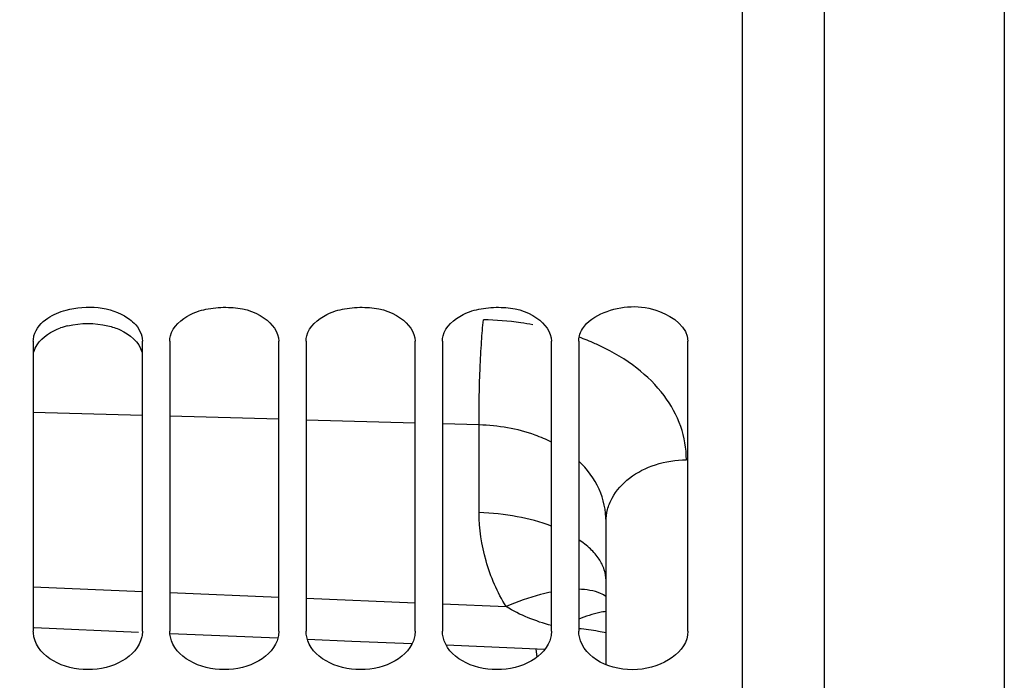
# Paper-space layout 'TAL046-8-003_1' of a CAD drawing. Units: millimetres. Extents: x 0 to 594, y 0 to 420.
# Drawn here: x 127 to 145, y 309 to 321 of the extents above; entities that cross this region are included whole.
import ezdxf

# ---------------------------------------------------------------- set-up
doc = ezdxf.new("R2010")
doc.units = ezdxf.units.MM
doc.header["$LTSCALE"] = 32.67
doc.layers.get('0').update_dxf_attribs({"linetype": 'CONTINUOUS'})
doc.layers.add('SOLIDES', color=7, linetype='CONTINUOUS')
doc.styles.get("Standard").update_dxf_attribs({"font": 'txt', "width": 0.85})
doc.dimstyles.new('DIMSTYLE_2', dxfattribs={"dimtxt": 3.5, "dimasz": 3.5, "dimexe": 1.5, "dimexo": 1, "dimgap": 0.875, "dimtad": 1, "dimdec": 4, "dimlfac": 4, "dimtxsty": 'STANDARD', "dimblk": '_FILLED', "dimblk1": '_FILLED', "dimblk2": '_FILLED', "dimcen": 0.09, "dimclrt": 5, "dimadec": 0, "dimazin": 0, "dimtp": 0.8, "dimtm": 0.8, "dimtfac": 1, "dimtdec": 4, "dimtofl": 0, "dimtmove": 0, "dimatfit": 3, "dimldrblk": '_FILLED', "dimfxl": 1, "dimtolj": 1, "dimarcsym": 0})
doc.dimstyles.new('DIMSTYLE_4', dxfattribs={"dimtxt": 3.5, "dimasz": 3.5, "dimexe": 1.5, "dimexo": 1, "dimgap": 0.875, "dimtad": 1, "dimdec": 4, "dimlfac": 4, "dimtxsty": 'STANDARD', "dimblk": '_FILLED', "dimblk1": '_FILLED', "dimblk2": '_FILLED', "dimcen": 0.09, "dimclrt": 5, "dimadec": 0, "dimazin": 0, "dimtp": 0.0001, "dimtm": 0.0001, "dimtfac": 1, "dimtdec": 4, "dimtofl": 0, "dimtmove": 0, "dimatfit": 3, "dimldrblk": '_FILLED', "dimfxl": 1, "dimtolj": 1, "dimarcsym": 0})

# ---------------------------------------------------------------- blocks, each defined once
blk = doc.blocks.new('_FILLED')
at = {"color": 0, "linetype": 'BYBLOCK'}
blk.add_solid([(0, 0), (-1, 0.2143), (-1, -0.2143)], dxfattribs=at)
blk = doc.blocks.new('*D1')
at = {"color": 2, "linetype": 'CONTINUOUS'}
for p, q in [((96.582, 354.144), (96.582, 354.769)), ((208.689, 354.144), (208.689, 354.769)), ((96.582, 316.075), (96.582, 354.144)), ((208.689, 256.345), (208.689, 354.144)), ((96.582, 353.269), (152.636, 353.269)), ((208.689, 353.269), (152.636, 353.269))]:
    blk.add_line(p, q, dxfattribs=at)
at = {"color": 2, "linetype": 'CONTINUOUS', "xscale": 3.5, "yscale": 3.5, "zscale": 3.5, "rotation": 180}
blk.add_blockref('_FILLED', (96.582, 353.269), dxfattribs=at)
at = {"color": 2, "linetype": 'CONTINUOUS', "xscale": 3.5, "yscale": 3.5, "zscale": 3.5}
blk.add_blockref('_FILLED', (208.689, 353.269), dxfattribs=at)
at = {"color": 5, "linetype": 'CONTINUOUS', "insert": (152.636, 357.644), "char_height": 3.5, "width": 8.925, "attachment_point": 2, "line_spacing_factor": 0.9}
blk.add_mtext('Xg', dxfattribs=at)
blk = doc.blocks.new('*D13')
at = {"color": 2, "linetype": 'CONTINUOUS'}
for p, q in [((147.538, 349.884), (162.804, 349.884)), ((161.304, 349.884), (161.304, 301.134)), ((161.304, 252.384), (161.304, 301.134))]:
    blk.add_line(p, q, dxfattribs=at)
at = {"color": 2, "linetype": 'CONTINUOUS', "xscale": 3.5, "yscale": 3.5, "zscale": 3.5}
for p, rotation in [((161.304, 349.884), 90), ((161.304, 252.384), 270)]:
    blk.add_blockref('_FILLED', p, dxfattribs=dict(at, rotation=rotation))
at = {"color": 5, "linetype": 'CONTINUOUS', "insert": (156.929, 301.134), "char_height": 3.5, "width": 13.3875, "attachment_point": 2, "rotation": 90, "line_spacing_factor": 0.9}
blk.add_mtext('390', dxfattribs=at)
blk = doc.blocks.new('*D19')
at = {"color": 2, "linetype": 'CONTINUOUS'}
for p, q in [((96.582, 316.075), (96.582, 339.761)), ((146.082, 338.634), (146.082, 336.761)), ((96.582, 338.261), (121.332, 338.261)), ((146.082, 338.261), (121.332, 338.261))]:
    blk.add_line(p, q, dxfattribs=at)
at = {"color": 2, "linetype": 'CONTINUOUS', "xscale": 3.5, "yscale": 3.5, "zscale": 3.5, "rotation": 180}
blk.add_blockref('_FILLED', (96.582, 338.261), dxfattribs=at)
at = {"color": 2, "linetype": 'CONTINUOUS', "xscale": 3.5, "yscale": 3.5, "zscale": 3.5}
blk.add_blockref('_FILLED', (146.082, 338.261), dxfattribs=at)
at = {"color": 5, "linetype": 'CONTINUOUS', "insert": (121.332, 342.636), "char_height": 3.5, "width": 13.3875, "attachment_point": 2, "line_spacing_factor": 0.9}
blk.add_mtext('198', dxfattribs=at)
blk = doc.blocks.new('*D20')
at = {"color": 2, "linetype": 'CONTINUOUS'}
for p, q in [((96.582, 316.075), (96.582, 389.196)), ((354.582, 269.986), (354.582, 389.196)), ((96.582, 387.696), (225.582, 387.696)), ((354.582, 387.696), (225.582, 387.696))]:
    blk.add_line(p, q, dxfattribs=at)
at = {"color": 2, "linetype": 'CONTINUOUS', "xscale": 3.5, "yscale": 3.5, "zscale": 3.5, "rotation": 180}
blk.add_blockref('_FILLED', (96.582, 387.696), dxfattribs=at)
at = {"color": 2, "linetype": 'CONTINUOUS', "xscale": 3.5, "yscale": 3.5, "zscale": 3.5}
blk.add_blockref('_FILLED', (354.582, 387.696), dxfattribs=at)
at = {"color": 5, "linetype": 'CONTINUOUS', "insert": (225.582, 392.071), "char_height": 3.5, "width": 17.85, "attachment_point": 2, "line_spacing_factor": 0.9}
blk.add_mtext('1032', dxfattribs=at)
blk = doc.blocks.new('*D21')
at = {"color": 2, "linetype": 'CONTINUOUS'}
for p, q in [((96.582, 316.075), (96.582, 379.196)), ((341.332, 356.134), (341.332, 379.196)), ((96.582, 377.696), (218.957, 377.696)), ((341.332, 377.696), (218.957, 377.696))]:
    blk.add_line(p, q, dxfattribs=at)
at = {"color": 2, "linetype": 'CONTINUOUS', "xscale": 3.5, "yscale": 3.5, "zscale": 3.5, "rotation": 180}
blk.add_blockref('_FILLED', (96.582, 377.696), dxfattribs=at)
at = {"color": 2, "linetype": 'CONTINUOUS', "xscale": 3.5, "yscale": 3.5, "zscale": 3.5}
blk.add_blockref('_FILLED', (341.332, 377.696), dxfattribs=at)
at = {"color": 5, "linetype": 'CONTINUOUS', "insert": (218.957, 382.071), "char_height": 3.5, "width": 13.3875, "attachment_point": 2, "line_spacing_factor": 0.9}
blk.add_mtext('979', dxfattribs=at)

psp = doc.layouts.new('TAL046-8-003_1')

# ---------------------------------------------------------------- linework, layer by layer
at = {"color": 7, "linetype": 'CONTINUOUS'}
for p, q in [((140.58217, 253.400738), (140.58217, 332.384503)), ((127.58217, 314.896333), (127.58217, 309.582262)), ((129.58217, 309.582262), (129.58217, 314.896333)), ((130.08217, 314.896333), (130.08217, 309.582262)), ((132.08217, 309.582262), (132.08217, 314.896333)), ((132.58217, 314.896333), (132.58217, 309.582262)), ((134.58217, 309.582262), (134.58217, 314.896333)), ((135.08217, 314.896333), (135.08217, 309.582262)), ((137.08217, 309.582262), (137.08217, 314.896333)), ((137.58217, 314.896333), (137.58217, 309.582262)), ((139.58217, 309.582262), (139.58217, 314.896333))]:
    psp.add_line(p, q, dxfattribs=at)
at = {"color": 3, "linetype": 'CONTINUOUS'}
psp.add_arc((128.539391, 313.836933), 1.379619, 103.5627112, 109.4744269, dxfattribs=at)
at = {"color": 7, "linetype": 'CONTINUOUS'}
for points, knots in [([(127.848624, 315.319497), (127.949421, 315.387107), (128.417583, 315.577198), (128.999376, 315.531683), (129.315716, 315.319497)], [0, 0, 0, 0, 0.241641054, 1, 1, 1, 1]), ([(138.045337, 315.420446), (138.361456, 315.543684), (138.97103, 315.601387), (139.58217, 315.147092), (139.58217, 314.896333)], [0, 0, 0, 0, 0.575021217, 1, 1, 1, 1]), ([(130.094291, 314.991711), (130.138339, 315.165061), (130.396988, 315.387295), (130.794493, 315.504125), (131.264487, 315.533969), (131.788625, 315.426469), (132.08217, 315.063007), (132.08217, 314.896333)], [0, 0, 0, 0, 0.220107871, 0.36202807, 0.513551424, 0.794886034, 1, 1, 1, 1]), ([(132.594291, 314.991711), (132.638339, 315.165061), (132.896988, 315.387295), (133.294493, 315.504125), (133.764487, 315.533969), (134.288625, 315.426469), (134.58217, 315.063007), (134.58217, 314.896333)], [0, 0, 0, 0, 0.220107871, 0.36202807, 0.513551424, 0.794886034, 1, 1, 1, 1]), ([(135.094291, 314.991711), (135.138339, 315.165061), (135.396988, 315.387295), (135.794493, 315.504125), (136.264487, 315.533969), (136.788625, 315.426469), (137.08217, 315.063007), (137.08217, 314.896333)], [0, 0, 0, 0, 0.220107871, 0.36202807, 0.513551424, 0.794886034, 1, 1, 1, 1]), ([(137.594291, 314.991711), (137.605719, 315.036685), (137.693669, 315.23384), (137.890895, 315.360237), (138.045337, 315.420446)], [0, 0, 0, 0, 0.218709192, 1, 1, 1, 1]), ([(129.315716, 315.319497), (129.355978, 315.292492), (129.488837, 315.187875), (129.58217, 315.018067), (129.58217, 314.896333)], [0, 0, 0, 0, 0.284818491, 1, 1, 1, 1]), ([(127.58217, 314.896333), (127.58217, 314.912322), (127.584247, 314.944465), (127.590321, 314.976086), (127.594291, 314.991711)], [0, 0, 0, 0, 0.497944658, 1, 1, 1, 1]), ([(130.08217, 314.896333), (130.08217, 314.912322), (130.084247, 314.944465), (130.090321, 314.976086), (130.094291, 314.991711)], [0, 0, 0, 0, 0.497944658, 1, 1, 1, 1]), ([(132.58217, 314.896333), (132.58217, 314.912322), (132.584247, 314.944465), (132.590321, 314.976086), (132.594291, 314.991711)], [0, 0, 0, 0, 0.497944658, 1, 1, 1, 1]), ([(135.08217, 314.896333), (135.08217, 314.912322), (135.084247, 314.944465), (135.090321, 314.976086), (135.094291, 314.991711)], [0, 0, 0, 0, 0.497944658, 1, 1, 1, 1]), ([(137.58217, 314.896333), (137.58217, 314.912322), (137.584247, 314.944465), (137.590321, 314.976086), (137.594291, 314.991711)], [0, 0, 0, 0, 0.497944658, 1, 1, 1, 1]), ([(127.594291, 309.475134), (127.590315, 309.492754), (127.584247, 309.528311), (127.58217, 309.564332), (127.58217, 309.582262)], [0, 0, 0, 0, 0.501844577, 1, 1, 1, 1]), ([(129.58217, 309.582262), (129.58217, 309.564332), (129.580093, 309.528311), (129.574025, 309.492754), (129.570048, 309.475134)], [0, 0, 0, 0, 0.498155423, 1, 1, 1, 1]), ([(130.094291, 309.475134), (130.090315, 309.492754), (130.084247, 309.528311), (130.08217, 309.564332), (130.08217, 309.582262)], [0, 0, 0, 0, 0.501844577, 1, 1, 1, 1]), ([(132.08217, 309.582262), (132.08217, 309.564332), (132.080093, 309.528311), (132.074025, 309.492754), (132.070048, 309.475134)], [0, 0, 0, 0, 0.498155423, 1, 1, 1, 1]), ([(132.594291, 309.475134), (132.590315, 309.492754), (132.584247, 309.528311), (132.58217, 309.564332), (132.58217, 309.582262)], [0, 0, 0, 0, 0.501844577, 1, 1, 1, 1]), ([(134.58217, 309.582262), (134.58217, 309.564332), (134.580093, 309.528311), (134.574025, 309.492754), (134.570048, 309.475134)], [0, 0, 0, 0, 0.498155423, 1, 1, 1, 1]), ([(135.094291, 309.475134), (135.090315, 309.492754), (135.084247, 309.528311), (135.08217, 309.564332), (135.08217, 309.582262)], [0, 0, 0, 0, 0.501844577, 1, 1, 1, 1]), ([(137.08217, 309.582262), (137.08217, 309.564332), (137.080093, 309.528311), (137.074025, 309.492754), (137.070048, 309.475134)], [0, 0, 0, 0, 0.498155423, 1, 1, 1, 1]), ([(137.594291, 309.475134), (137.590315, 309.492754), (137.584247, 309.528311), (137.58217, 309.564332), (137.58217, 309.582262)], [0, 0, 0, 0, 0.501844577, 1, 1, 1, 1]), ([(139.58217, 309.582262), (139.58217, 309.195214), (138.637136, 308.617129), (137.683826, 309.07843), (137.594291, 309.475134)], [0, 0, 0, 0, 0.487630866, 1, 1, 1, 1])]:
    psp.add_open_spline(points, degree=3, knots=knots, dxfattribs=at)
for points in [[(127.594291, 314.991711), (127.628349, 315.125746), (127.733773, 315.242461), (127.848624, 315.319497)], [(129.570048, 309.475134), (129.485276, 309.099529), (128.58217, 308.653269), (127.679064, 309.099529), (127.594291, 309.475134)], [(132.070048, 309.475134), (131.985276, 309.099529), (131.08217, 308.653269), (130.179064, 309.099529), (130.094291, 309.475134)], [(134.570048, 309.475134), (134.485276, 309.099529), (133.58217, 308.653269), (132.679064, 309.099529), (132.594291, 309.475134)], [(137.070048, 309.475134), (136.985276, 309.099529), (136.08217, 308.653269), (135.179064, 309.099529), (135.094291, 309.475134)]]:
    psp.add_open_spline(points, degree=3, dxfattribs=at)
at = {"color": 3, "linetype": 'CONTINUOUS'}
psp.add_open_spline([(128.215857, 315.178079), (128.453191, 315.235616), (128.711149, 315.235616), (128.948482, 315.178079)], degree=3, dxfattribs=at)
for points, knots in [([(127.594224, 314.697974), (127.606184, 314.744952), (127.701118, 314.95216), (127.914438, 315.079053), (128.079445, 315.137624)], [0, 0, 0, 0, 0.216828382, 1, 1, 1, 1]), ([(128.948482, 315.178079), (129.026364, 315.159198), (129.277716, 315.07998), (129.523768, 314.880023), (129.570115, 314.697974)], [0, 0, 0, 0, 0.299028106, 1, 1, 1, 1])]:
    psp.add_open_spline(points, degree=3, knots=knots, dxfattribs=at)
at = {"layer": 'SOLIDES', "color": 7, "linetype": 'CONTINUOUS'}
for p, q in [((142.08217, 332.353664), (142.08217, 172.413621)), ((138.08217, 308.972384), (138.08217, 311.59155)), ((127.59613, 309.64563), (129.512962, 309.564904)), ((130.091663, 309.540649), (132.063559, 309.458004)), ((135.153263, 309.328855), (136.962206, 309.253399))]:
    psp.add_line(p, q, dxfattribs=at)
at = {"layer": 'SOLIDES', "color": 9, "linetype": 'CONTINUOUS'}
for p, q in [((145.384487, 332.122744), (145.384487, 172.644542)), ((129.58217, 313.53342), (127.582169, 313.589155)), ((132.08217, 313.463459), (130.08217, 313.519454)), ((134.58217, 313.393173), (132.58217, 313.449428)), ((135.756545, 313.360044), (135.08217, 313.379077)), ((135.756561, 311.754434), (135.756545, 313.360044)), ((127.582169, 310.394866), (129.582169, 310.310734)), ((130.082169, 310.289734), (132.082169, 310.20586)), ((132.582169, 310.184924), (134.582169, 310.101314)), ((135.082169, 310.080445), (136.249802, 310.031763)), ((136.792257, 309.260488), (136.814473, 309.104106))]:
    psp.add_line(p, q, dxfattribs=at)
at = {"layer": 'SOLIDES', "color": 7, "linetype": 'CONTINUOUS'}
psp.add_lwpolyline([(132.608207, 309.435177), (133.42126, 309.401101), (134.525621, 309.355035)], dxfattribs=at)
at = {"layer": 'SOLIDES', "color": 9, "linetype": 'CONTINUOUS'}
for centre, radius, start, end in [((137.296445, 306.098012), 3.538994, 79.4981724, 85.3681738), ((137.318837, 306.225921), 3.409146, 77.0592227, 79.4763814)]:
    psp.add_arc(centre, radius, start, end, dxfattribs=at)
for points, knots in [([(135.756561, 313.360044), (135.753484, 313.705079), (135.763695, 314.216149), (135.796754, 314.85924), (135.820411, 315.157316), (135.835017, 315.289577)], [0, 0, 0, 0, 0.535833668, 0.793361309, 1, 1, 1, 1]), ([(136.739206, 315.19592), (136.665508, 315.209307), (136.366177, 315.257631), (136.063188, 315.282947), (135.835017, 315.289577)], [0, 0, 0, 0, 0.247066622, 1, 1, 1, 1]), ([(137.978178, 314.806919), (137.947076, 314.821668), (137.819919, 314.880051), (137.689927, 314.932226), (137.590768, 314.968226)], [0, 0, 0, 0, 0.246019487, 1, 1, 1, 1]), ([(139.555991, 312.723814), (139.555988, 312.929505), (139.483286, 313.353822), (139.159543, 313.936889), (138.644572, 314.439616), (138.213915, 314.695122), (137.978178, 314.806919)], [0, 0, 0, 0, 0.22424862, 0.458879549, 0.715558401, 1, 1, 1, 1]), ([(137.082289, 313.045352), (136.985135, 313.094701), (136.564739, 313.274422), (136.103819, 313.351637), (135.756545, 313.360045)], [0, 0, 0, 0, 0.238787555, 1, 1, 1, 1]), ([(138.08217, 311.591549), (138.082169, 311.793037), (137.992968, 312.212168), (137.737003, 312.553301), (137.582389, 312.698898)], [0, 0, 0, 0, 0.486845253, 1, 1, 1, 1]), ([(138.08217, 311.591559), (138.08217, 311.664998), (138.10174, 311.81453), (138.218573, 312.105033), (138.508238, 312.422742), (138.99273, 312.662868), (139.364897, 312.721295), (139.555991, 312.723814)], [0, 0, 0, 0, 0.107894421, 0.218699909, 0.455891581, 0.719223088, 1, 1, 1, 1]), ([(136.249802, 310.031763), (136.092051, 310.293277), (135.84415, 310.851383), (135.756563, 311.456981), (135.756561, 311.754434)], [0, 0, 0, 0, 0.506598315, 1, 1, 1, 1]), ([(137.082218, 311.507461), (136.879302, 311.583559), (136.440721, 311.699072), (135.99061, 311.746251), (135.756561, 311.754434)], [0, 0, 0, 0, 0.480620908, 1, 1, 1, 1]), ([(138.08217, 310.507479), (138.08217, 310.575084), (138.058579, 310.716005), (137.956963, 310.915251), (137.794798, 311.100846), (137.658052, 311.20689), (137.582177, 311.257474)], [0, 0, 0, 0, 0.216571927, 0.448719682, 0.707872468, 1, 1, 1, 1]), ([(138.082357, 310.215989), (138.051341, 310.23738), (137.897447, 310.320779), (137.71847, 310.345339), (137.582281, 310.348605)], [0, 0, 0, 0, 0.216651732, 1, 1, 1, 1]), ([(137.082211, 310.299143), (137.015662, 310.285848), (136.731462, 310.219322), (136.455479, 310.12016), (136.249772, 310.031817)], [0, 0, 0, 0, 0.232619637, 1, 1, 1, 1]), ([(137.08211, 309.682624), (136.936414, 309.72377), (136.64956, 309.818064), (136.376171, 309.950447), (136.249867, 310.03176)], [0, 0, 0, 0, 0.50195698, 1, 1, 1, 1]), ([(138.082282, 309.941614), (138.043463, 309.937182), (137.871862, 309.908674), (137.706234, 309.851054), (137.582261, 309.798518)], [0, 0, 0, 0, 0.224912164, 1, 1, 1, 1])]:
    psp.add_open_spline(points, degree=3, knots=knots, dxfattribs=at)

# ---------------------------------------------------------------- dimensions: what is measured, and where the dimension line sits
at = {"color": 2, "linetype": 'CONTINUOUS'}
for base, p2, picture, middle in [((354.58217, 387.696143), (354.58217, 268.985816), '*D20', (225.954043, 387.696143)), ((341.33217, 377.696143), (341.33217, 355.133643), '*D21', (218.957168, 377.696143)), ((146.08217, 338.261224), (146.08217, 335.761224), '*D19', (121.797014, 338.261224))]:
    dim = psp.add_linear_dim(base=base, p1=(96.58217, 315.074626), p2=p2, dimstyle='DIMSTYLE_4', dxfattribs=at)
    dim.commit()
    dim.dimension.update_dxf_attribs({"geometry": picture, "text_midpoint": middle, "dimtype": 160})
dim = psp.add_linear_dim(base=(96.58217, 353.269349), p1=(208.689388, 255.345222), p2=(96.58217, 315.074626), angle=180, text='Xg', dimstyle='DIMSTYLE_2', dxfattribs=at)
dim.commit()
dim.dimension.update_dxf_attribs({"geometry": '*D1', "text_midpoint": (152.63578, 353.269349), "dimtype": 160})
dim = psp.add_linear_dim(base=(161.304073, 349.883643), p1=(83.8184, 252.383643), p2=(146.53777, 349.883643), angle=90, dimstyle='DIMSTYLE_4', dxfattribs=at)
dim.commit()
dim.dimension.update_dxf_attribs({"geometry": '*D13', "text_midpoint": (161.304073, 301.133645), "dimtype": 160})

doc.saveas('drawing.dxf')
